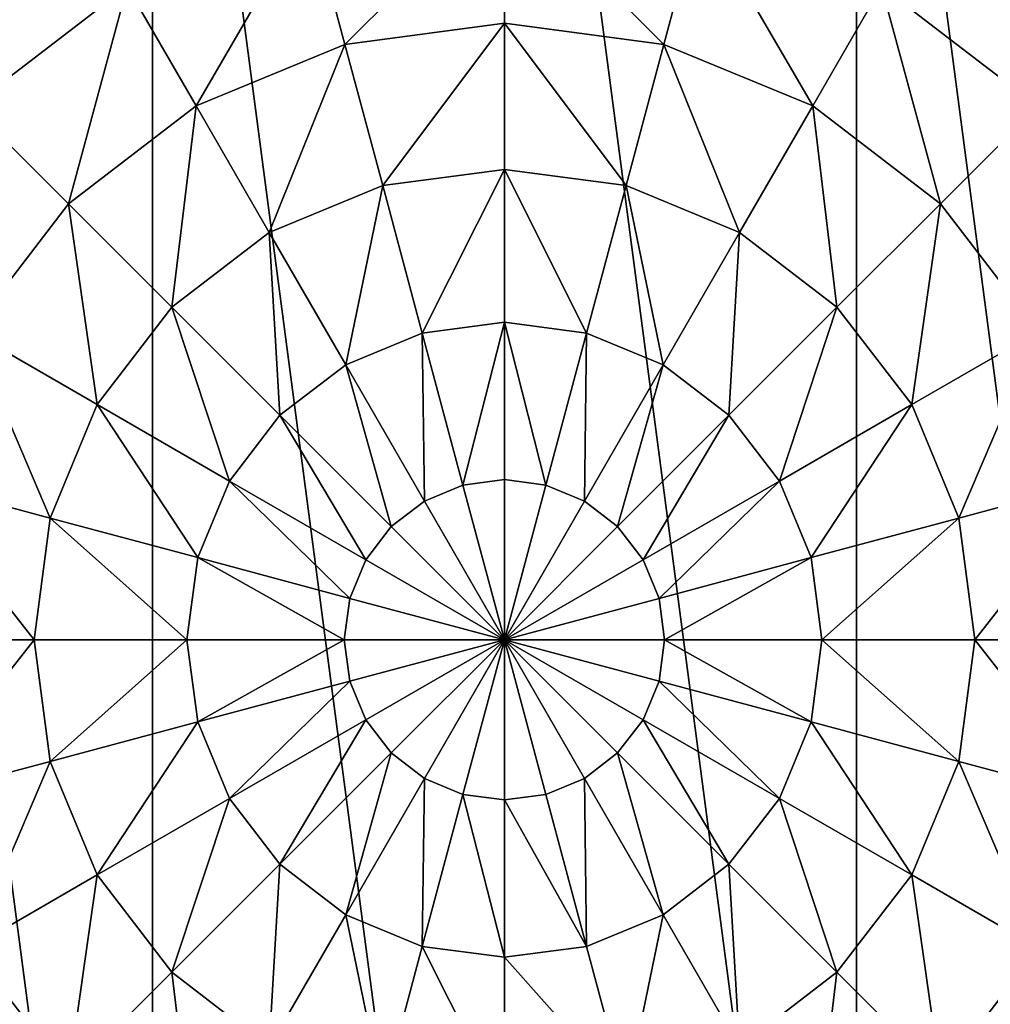
# Model space of a CAD drawing. Extents: x 0 to 5847, y 0 to 5847.
# Drawn here: x 4600 to 4780, y 1955 to 2138 of the extents above; entities that cross this region are included whole.
import ezdxf

# ---------------------------------------------------------------- set-up
doc = ezdxf.new("R2010")
doc.units = 0
doc.header["$LTSCALE"] = 25.4
doc.layers.get('0').update_dxf_attribs({"color": 13, "linetype": 'CONTINUOUS'})

msp = doc.modelspace()

# ---------------------------------------------------------------- meshes
at = {"color": 95}
mesh = msp.add_polyface(dxfattribs=at)
corners = [(4446.51, 1957.74), (4446.51, 2088.18), (4437.92, 2022.96), (4471.68, 1896.96), (4471.68, 2148.96), (4511.73, 1844.77), (4511.73, 2201.15), (4563.92, 1804.72), (4563.92, 2241.2), (4624.7, 1779.55), (4624.7, 2266.37), (4689.92, 1770.96), (4689.92, 2274.96), (4755.14, 1779.55), (4755.14, 2266.37), (4815.92, 1804.72), (4815.92, 2241.2), (4868.11, 1844.77), (4842.02, 2221.17), (4868.11, 2201.15), (4908.16, 1896.96), (4908.16, 2148.96), (4933.33, 1957.74), (4933.33, 2088.18), (4941.92, 2022.96)]
mesh.append_faces([[corners[k] for k in face] for face in [(0, 1, 2), (23, 22, 24)]], dxfattribs={"vtx0": -1, "color": 95})
mesh.append_faces([[corners[k] for k in face] for face in [(1, 3, 4), (4, 5, 6), (6, 7, 8), (8, 9, 10), (10, 11, 12), (12, 13, 14), (14, 15, 16), (16, 17, 18), (18, 17, 19), (19, 20, 21), (21, 22, 23)]], dxfattribs={"vtx0": -1, "vtx1": -1, "color": 95})
mesh.append_faces([[corners[k] for k in face] for face in [(1, 0, 3), (4, 3, 5), (6, 5, 7), (8, 7, 9), (10, 9, 11), (12, 11, 13), (14, 13, 15), (16, 15, 17), (19, 17, 20), (21, 20, 22)]], dxfattribs={"vtx0": -1, "vtx2": -1, "color": 95})
mesh = msp.add_polyface(dxfattribs=at)
corners = [(4608.18, 2164.54, 172.98), (4591.06, 2121.82, 193.62), (4574.32, 2138.56, 172.98), (4620.02, 2144.03, 193.62)]
mesh.append_faces([[corners[k] for k in face] for face in [(0, 1, 2), (1, 0, 3)]], dxfattribs={"vtx0": -1, "color": 95})
mesh = msp.add_polyface(dxfattribs=at)
corners = [(4771.66, 2164.54, 172.98), (4788.78, 2121.82, 193.62), (4759.82, 2144.03, 193.62), (4805.52, 2138.56, 172.98)]
mesh.append_faces([[corners[k] for k in face] for face in [(0, 1, 2), (1, 0, 3)]], dxfattribs={"vtx0": -1, "color": 95})
mesh = msp.add_polyface(dxfattribs=at)
corners = [(4689.92, 2162.76, 193.62), (4660.35, 2133.32, 211.14), (4653.74, 2158, 193.62), (4689.92, 2137.22, 211.14)]
mesh.append_faces([[corners[k] for k in face] for face in [(0, 1, 2), (1, 0, 3)]], dxfattribs={"vtx0": -1, "color": 95})
mesh = msp.add_polyface(dxfattribs=at)
corners = [(4689.92, 2162.76, 193.62), (4719.49, 2133.32, 211.14), (4689.92, 2137.22, 211.14), (4726.1, 2158, 193.62)]
mesh.append_faces([[corners[k] for k in face] for face in [(0, 1, 2), (1, 0, 3)]], dxfattribs={"vtx0": -1, "color": 95})
mesh = msp.add_polyface(dxfattribs=at)
corners = [(4653.74, 2158, 193.62), (4632.79, 2121.91, 211.14), (4620.02, 2144.03, 193.62), (4660.35, 2133.32, 211.14)]
mesh.append_faces([[corners[k] for k in face] for face in [(0, 1, 2), (1, 0, 3)]], dxfattribs={"vtx0": -1, "color": 95})
mesh = msp.add_polyface(dxfattribs=at)
corners = [(4726.1, 2158, 193.62), (4747.05, 2121.91, 211.14), (4719.49, 2133.32, 211.14), (4759.82, 2144.03, 193.62)]
mesh.append_faces([[corners[k] for k in face] for face in [(0, 1, 2), (1, 0, 3)]], dxfattribs={"vtx0": -1, "color": 95})
mesh = msp.add_polyface(dxfattribs=at)
corners = [(4620.02, 2144.03, 193.62), (4609.13, 2103.75, 211.14), (4591.06, 2121.82, 193.62), (4632.79, 2121.91, 211.14)]
mesh.append_faces([[corners[k] for k in face] for face in [(0, 1, 2), (1, 0, 3)]], dxfattribs={"vtx0": -1, "color": 95})
mesh = msp.add_polyface(dxfattribs=at)
corners = [(4759.82, 2144.03, 193.62), (4770.71, 2103.75, 211.14), (4747.05, 2121.91, 211.14), (4788.78, 2121.82, 193.62)]
mesh.append_faces([[corners[k] for k in face] for face in [(0, 1, 2), (1, 0, 3)]], dxfattribs={"vtx0": -1, "color": 95})
mesh = msp.add_polyface(dxfattribs=at)
corners = [(4689.92, 2137.22, 211.14), (4667.36, 2107.15, 225.32), (4660.35, 2133.32, 211.14), (4689.92, 2110.12, 225.32)]
mesh.append_faces([[corners[k] for k in face] for face in [(0, 1, 2), (1, 0, 3)]], dxfattribs={"vtx0": -1, "color": 95})
mesh = msp.add_polyface(dxfattribs=at)
corners = [(4689.92, 2137.22, 211.14), (4712.48, 2107.15, 225.32), (4689.92, 2110.12, 225.32), (4719.49, 2133.32, 211.14)]
mesh.append_faces([[corners[k] for k in face] for face in [(0, 1, 2), (1, 0, 3)]], dxfattribs={"vtx0": -1, "color": 95})
mesh = msp.add_polyface(dxfattribs=at)
corners = [(4660.35, 2133.32, 211.14), (4646.34, 2098.44, 225.32), (4632.79, 2121.91, 211.14), (4667.36, 2107.15, 225.32)]
mesh.append_faces([[corners[k] for k in face] for face in [(0, 1, 2), (1, 0, 3)]], dxfattribs={"vtx0": -1, "color": 95})
mesh = msp.add_polyface(dxfattribs=at)
corners = [(4719.49, 2133.32, 211.14), (4733.5, 2098.44, 225.32), (4712.48, 2107.15, 225.32), (4747.05, 2121.91, 211.14)]
mesh.append_faces([[corners[k] for k in face] for face in [(0, 1, 2), (1, 0, 3)]], dxfattribs={"vtx0": -1, "color": 95})
mesh = msp.add_polyface(dxfattribs=at)
corners = [(4591.06, 2121.82, 193.62), (4590.97, 2080.09, 211.14), (4568.85, 2092.86, 193.62), (4609.13, 2103.75, 211.14)]
mesh.append_faces([[corners[k] for k in face] for face in [(0, 1, 2), (1, 0, 3)]], dxfattribs={"vtx0": -1, "color": 95})
mesh = msp.add_polyface(dxfattribs=at)
corners = [(4632.79, 2121.91, 211.14), (4628.29, 2084.59, 225.32), (4609.13, 2103.75, 211.14), (4646.34, 2098.44, 225.32)]
mesh.append_faces([[corners[k] for k in face] for face in [(0, 1, 2), (1, 0, 3)]], dxfattribs={"vtx0": -1, "color": 95})
mesh = msp.add_polyface(dxfattribs=at)
corners = [(4747.05, 2121.91, 211.14), (4751.55, 2084.59, 225.32), (4733.5, 2098.44, 225.32), (4770.71, 2103.75, 211.14)]
mesh.append_faces([[corners[k] for k in face] for face in [(0, 1, 2), (1, 0, 3)]], dxfattribs={"vtx0": -1, "color": 95})
mesh = msp.add_polyface(dxfattribs=at)
corners = [(4788.78, 2121.82, 193.62), (4788.87, 2080.09, 211.14), (4770.71, 2103.75, 211.14), (4810.99, 2092.86, 193.62)]
mesh.append_faces([[corners[k] for k in face] for face in [(0, 1, 2), (1, 0, 3)]], dxfattribs={"vtx0": -1, "color": 95})
mesh = msp.add_polyface(dxfattribs=at)
corners = [(4689.92, 2110.12, 225.32), (4674.69, 2079.8, 235.98), (4667.36, 2107.15, 225.32), (4689.92, 2081.81, 235.98)]
mesh.append_faces([[corners[k] for k in face] for face in [(0, 1, 2), (1, 0, 3)]], dxfattribs={"vtx0": -1, "color": 95})
mesh = msp.add_polyface(dxfattribs=at)
corners = [(4689.92, 2110.12, 225.32), (4705.15, 2079.8, 235.98), (4689.92, 2081.81, 235.98), (4712.48, 2107.15, 225.32)]
mesh.append_faces([[corners[k] for k in face] for face in [(0, 1, 2), (1, 0, 3)]], dxfattribs={"vtx0": -1, "color": 95})
mesh = msp.add_polyface(dxfattribs=at)
corners = [(4667.36, 2107.15, 225.32), (4660.5, 2073.93, 235.98), (4646.34, 2098.44, 225.32), (4674.69, 2079.8, 235.98)]
mesh.append_faces([[corners[k] for k in face] for face in [(0, 1, 2), (1, 0, 3)]], dxfattribs={"vtx0": -1, "color": 95})
mesh = msp.add_polyface(dxfattribs=at)
corners = [(4712.48, 2107.15, 225.32), (4719.35, 2073.93, 235.98), (4705.15, 2079.8, 235.98), (4733.5, 2098.44, 225.32)]
mesh.append_faces([[corners[k] for k in face] for face in [(0, 1, 2), (1, 0, 3)]], dxfattribs={"vtx0": -1, "color": 95})
mesh = msp.add_polyface(dxfattribs=at)
corners = [(4609.13, 2103.75, 211.14), (4614.44, 2066.54, 225.32), (4590.97, 2080.09, 211.14), (4628.29, 2084.59, 225.32)]
mesh.append_faces([[corners[k] for k in face] for face in [(0, 1, 2), (1, 0, 3)]], dxfattribs={"vtx0": -1, "color": 95})
mesh = msp.add_polyface(dxfattribs=at)
corners = [(4770.71, 2103.75, 211.14), (4765.4, 2066.54, 225.32), (4751.55, 2084.59, 225.32), (4788.87, 2080.09, 211.14)]
mesh.append_faces([[corners[k] for k in face] for face in [(0, 1, 2), (1, 0, 3)]], dxfattribs={"vtx0": -1, "color": 95})
mesh = msp.add_polyface(dxfattribs=at)
corners = [(4646.34, 2098.44, 225.32), (4648.31, 2064.57, 235.98), (4628.29, 2084.59, 225.32), (4660.5, 2073.93, 235.98)]
mesh.append_faces([[corners[k] for k in face] for face in [(0, 1, 2), (1, 0, 3)]], dxfattribs={"vtx0": -1, "color": 95})
mesh = msp.add_polyface(dxfattribs=at)
corners = [(4733.5, 2098.44, 225.32), (4731.53, 2064.57, 235.98), (4719.35, 2073.93, 235.98), (4751.55, 2084.59, 225.32)]
mesh.append_faces([[corners[k] for k in face] for face in [(0, 1, 2), (1, 0, 3)]], dxfattribs={"vtx0": -1, "color": 95})
mesh = msp.add_polyface(dxfattribs=at)
corners = [(4628.29, 2084.59, 225.32), (4638.95, 2052.38, 235.98), (4614.44, 2066.54, 225.32), (4648.31, 2064.57, 235.98)]
mesh.append_faces([[corners[k] for k in face] for face in [(0, 1, 2), (1, 0, 3)]], dxfattribs={"vtx0": -1, "color": 95})
mesh = msp.add_polyface(dxfattribs=at)
corners = [(4751.55, 2084.59, 225.32), (4740.89, 2052.38, 235.98), (4731.53, 2064.57, 235.98), (4765.4, 2066.54, 225.32)]
mesh.append_faces([[corners[k] for k in face] for face in [(0, 1, 2), (1, 0, 3)]], dxfattribs={"vtx0": -1, "color": 95})
mesh = msp.add_polyface(dxfattribs=at)
corners = [(4689.92, 2081.81, 235.98), (4682.24, 2051.62, 242.98), (4674.69, 2079.8, 235.98), (4689.92, 2052.64, 242.98)]
mesh.append_faces([[corners[k] for k in face] for face in [(0, 1, 2), (1, 0, 3)]], dxfattribs={"vtx0": -1, "color": 95})
mesh = msp.add_polyface(dxfattribs=at)
corners = [(4689.92, 2081.81, 235.98), (4697.6, 2051.62, 242.98), (4689.92, 2052.64, 242.98), (4705.15, 2079.8, 235.98)]
mesh.append_faces([[corners[k] for k in face] for face in [(0, 1, 2), (1, 0, 3)]], dxfattribs={"vtx0": -1, "color": 95})
mesh = msp.add_polyface(dxfattribs=at)
corners = [(4590.97, 2080.09, 211.14), (4605.73, 2045.52, 225.32), (4579.56, 2052.53, 211.14), (4614.44, 2066.54, 225.32)]
mesh.append_faces([[corners[k] for k in face] for face in [(0, 1, 2), (1, 0, 3)]], dxfattribs={"vtx0": -1, "color": 95})
mesh = msp.add_polyface(dxfattribs=at)
corners = [(4674.69, 2079.8, 235.98), (4675.08, 2048.66, 242.98), (4660.5, 2073.93, 235.98), (4682.24, 2051.62, 242.98)]
mesh.append_faces([[corners[k] for k in face] for face in [(0, 1, 2), (1, 0, 3)]], dxfattribs={"vtx0": -1, "color": 95})
mesh = msp.add_polyface(dxfattribs=at)
corners = [(4705.15, 2079.8, 235.98), (4704.76, 2048.66, 242.98), (4697.6, 2051.62, 242.98), (4719.35, 2073.93, 235.98)]
mesh.append_faces([[corners[k] for k in face] for face in [(0, 1, 2), (1, 0, 3)]], dxfattribs={"vtx0": -1, "color": 95})
mesh = msp.add_polyface(dxfattribs=at)
corners = [(4788.87, 2080.09, 211.14), (4774.11, 2045.52, 225.32), (4765.4, 2066.54, 225.32), (4800.28, 2052.53, 211.14)]
mesh.append_faces([[corners[k] for k in face] for face in [(0, 1, 2), (1, 0, 3)]], dxfattribs={"vtx0": -1, "color": 95})
mesh = msp.add_polyface(dxfattribs=at)
corners = [(4660.5, 2073.93, 235.98), (4668.94, 2043.94, 242.98), (4648.31, 2064.57, 235.98), (4675.08, 2048.66, 242.98)]
mesh.append_faces([[corners[k] for k in face] for face in [(0, 1, 2), (1, 0, 3)]], dxfattribs={"vtx0": -1, "color": 95})
mesh = msp.add_polyface(dxfattribs=at)
corners = [(4719.35, 2073.93, 235.98), (4710.9, 2043.94, 242.98), (4704.76, 2048.66, 242.98), (4731.53, 2064.57, 235.98)]
mesh.append_faces([[corners[k] for k in face] for face in [(0, 1, 2), (1, 0, 3)]], dxfattribs={"vtx0": -1, "color": 95})
mesh = msp.add_polyface(dxfattribs=at)
corners = [(4614.44, 2066.54, 225.32), (4633.08, 2038.19, 235.98), (4605.73, 2045.52, 225.32), (4638.95, 2052.38, 235.98)]
mesh.append_faces([[corners[k] for k in face] for face in [(0, 1, 2), (1, 0, 3)]], dxfattribs={"vtx0": -1, "color": 95})
mesh = msp.add_polyface(dxfattribs=at)
corners = [(4765.4, 2066.54, 225.32), (4746.77, 2038.19, 235.98), (4740.89, 2052.38, 235.98), (4774.11, 2045.52, 225.32)]
mesh.append_faces([[corners[k] for k in face] for face in [(0, 1, 2), (1, 0, 3)]], dxfattribs={"vtx0": -1, "color": 95})
mesh = msp.add_polyface(dxfattribs=at)
corners = [(4648.31, 2064.57, 235.98), (4664.22, 2037.8, 242.98), (4638.95, 2052.38, 235.98), (4668.94, 2043.94, 242.98)]
mesh.append_faces([[corners[k] for k in face] for face in [(0, 1, 2), (1, 0, 3)]], dxfattribs={"vtx0": -1, "color": 95})
mesh = msp.add_polyface(dxfattribs=at)
corners = [(4731.53, 2064.57, 235.98), (4715.62, 2037.8, 242.98), (4710.9, 2043.94, 242.98), (4740.89, 2052.38, 235.98)]
mesh.append_faces([[corners[k] for k in face] for face in [(0, 1, 2), (1, 0, 3)]], dxfattribs={"vtx0": -1, "color": 95})
mesh = msp.add_polyface(dxfattribs=at)
corners = [(4579.56, 2052.53, 211.14), (4602.76, 2022.96, 225.32), (4575.66, 2022.96, 211.14), (4605.73, 2045.52, 225.32)]
mesh.append_faces([[corners[k] for k in face] for face in [(0, 1, 2), (1, 0, 3)]], dxfattribs={"vtx0": -1, "color": 95})
mesh = msp.add_polyface(dxfattribs=at)
corners = [(4638.95, 2052.38, 235.98), (4661.26, 2030.64, 242.98), (4633.08, 2038.19, 235.98), (4664.22, 2037.8, 242.98)]
mesh.append_faces([[corners[k] for k in face] for face in [(0, 1, 2), (1, 0, 3)]], dxfattribs={"vtx0": -1, "color": 95})
mesh = msp.add_polyface(dxfattribs=at)
corners = [(4689.92, 2022.96, 246.24), (4675.08, 2048.66, 242.98), (4682.24, 2051.62, 242.98)]
mesh.append_faces([[corners[k] for k in face] for face in [(0, 1, 2)]], dxfattribs={"color": 95})
mesh = msp.add_polyface(dxfattribs=at)
corners = [(4689.92, 2052.64, 242.98), (4689.92, 2022.96, 246.24), (4682.24, 2051.62, 242.98)]
mesh.append_faces([[corners[k] for k in face] for face in [(0, 1, 2)]], dxfattribs={"color": 95})
mesh = msp.add_polyface(dxfattribs=at)
corners = [(4697.6, 2051.62, 242.98), (4689.92, 2022.96, 246.24), (4689.92, 2052.64, 242.98)]
mesh.append_faces([[corners[k] for k in face] for face in [(0, 1, 2)]], dxfattribs={"color": 95})
mesh = msp.add_polyface(dxfattribs=at)
corners = [(4704.76, 2048.66, 242.98), (4689.92, 2022.96, 246.24), (4697.6, 2051.62, 242.98)]
mesh.append_faces([[corners[k] for k in face] for face in [(0, 1, 2)]], dxfattribs={"color": 95})
mesh = msp.add_polyface(dxfattribs=at)
corners = [(4740.89, 2052.38, 235.98), (4718.59, 2030.64, 242.98), (4715.62, 2037.8, 242.98), (4746.77, 2038.19, 235.98)]
mesh.append_faces([[corners[k] for k in face] for face in [(0, 1, 2), (1, 0, 3)]], dxfattribs={"vtx0": -1, "color": 95})
mesh = msp.add_polyface(dxfattribs=at)
corners = [(4800.28, 2052.53, 211.14), (4777.08, 2022.96, 225.32), (4774.11, 2045.52, 225.32), (4804.18, 2022.96, 211.14)]
mesh.append_faces([[corners[k] for k in face] for face in [(0, 1, 2), (1, 0, 3)]], dxfattribs={"vtx0": -1, "color": 95})
mesh = msp.add_polyface(dxfattribs=at)
corners = [(4689.92, 2022.96, 246.24), (4668.94, 2043.94, 242.98), (4675.08, 2048.66, 242.98)]
mesh.append_faces([[corners[k] for k in face] for face in [(0, 1, 2)]], dxfattribs={"color": 95})
mesh = msp.add_polyface(dxfattribs=at)
corners = [(4710.9, 2043.94, 242.98), (4689.92, 2022.96, 246.24), (4704.76, 2048.66, 242.98)]
mesh.append_faces([[corners[k] for k in face] for face in [(0, 1, 2)]], dxfattribs={"color": 95})
mesh = msp.add_polyface(dxfattribs=at)
corners = [(4605.73, 2045.52, 225.32), (4631.07, 2022.96, 235.98), (4602.76, 2022.96, 225.32), (4633.08, 2038.19, 235.98)]
mesh.append_faces([[corners[k] for k in face] for face in [(0, 1, 2), (1, 0, 3)]], dxfattribs={"vtx0": -1, "color": 95})
mesh = msp.add_polyface(dxfattribs=at)
corners = [(4689.92, 2022.96, 246.24), (4664.22, 2037.8, 242.98), (4668.94, 2043.94, 242.98)]
mesh.append_faces([[corners[k] for k in face] for face in [(0, 1, 2)]], dxfattribs={"color": 95})
mesh = msp.add_polyface(dxfattribs=at)
corners = [(4715.62, 2037.8, 242.98), (4689.92, 2022.96, 246.24), (4710.9, 2043.94, 242.98)]
mesh.append_faces([[corners[k] for k in face] for face in [(0, 1, 2)]], dxfattribs={"color": 95})
mesh = msp.add_polyface(dxfattribs=at)
corners = [(4774.11, 2045.52, 225.32), (4748.77, 2022.96, 235.98), (4746.77, 2038.19, 235.98), (4777.08, 2022.96, 225.32)]
mesh.append_faces([[corners[k] for k in face] for face in [(0, 1, 2), (1, 0, 3)]], dxfattribs={"vtx0": -1, "color": 95})
mesh = msp.add_polyface(dxfattribs=at)
corners = [(4633.08, 2038.19, 235.98), (4660.24, 2022.96, 242.98), (4631.07, 2022.96, 235.98), (4661.26, 2030.64, 242.98)]
mesh.append_faces([[corners[k] for k in face] for face in [(0, 1, 2), (1, 0, 3)]], dxfattribs={"vtx0": -1, "color": 95})
mesh = msp.add_polyface(dxfattribs=at)
corners = [(4689.92, 2022.96, 246.24), (4661.26, 2030.64, 242.98), (4664.22, 2037.8, 242.98)]
mesh.append_faces([[corners[k] for k in face] for face in [(0, 1, 2)]], dxfattribs={"color": 95})
mesh = msp.add_polyface(dxfattribs=at)
corners = [(4718.59, 2030.64, 242.98), (4689.92, 2022.96, 246.24), (4715.62, 2037.8, 242.98)]
mesh.append_faces([[corners[k] for k in face] for face in [(0, 1, 2)]], dxfattribs={"color": 95})
mesh = msp.add_polyface(dxfattribs=at)
corners = [(4746.77, 2038.19, 235.98), (4719.6, 2022.96, 242.98), (4718.59, 2030.64, 242.98), (4748.77, 2022.96, 235.98)]
mesh.append_faces([[corners[k] for k in face] for face in [(0, 1, 2), (1, 0, 3)]], dxfattribs={"vtx0": -1, "color": 95})
mesh = msp.add_polyface(dxfattribs=at)
corners = [(4689.92, 2022.96, 246.24), (4660.24, 2022.96, 242.98), (4661.26, 2030.64, 242.98)]
mesh.append_faces([[corners[k] for k in face] for face in [(0, 1, 2)]], dxfattribs={"color": 95})
mesh = msp.add_polyface(dxfattribs=at)
corners = [(4719.6, 2022.96, 242.98), (4689.92, 2022.96, 246.24), (4718.59, 2030.64, 242.98)]
mesh.append_faces([[corners[k] for k in face] for face in [(0, 1, 2)]], dxfattribs={"color": 95})
mesh = msp.add_polyface(dxfattribs=at)
corners = [(4602.76, 2022.96, 225.32), (4579.56, 1993.39, 211.14), (4575.66, 2022.96, 211.14), (4605.73, 2000.4, 225.32)]
mesh.append_faces([[corners[k] for k in face] for face in [(0, 1, 2), (1, 0, 3)]], dxfattribs={"vtx0": -1, "color": 95})
mesh = msp.add_polyface(dxfattribs=at)
corners = [(4631.07, 2022.96, 235.98), (4605.73, 2000.4, 225.32), (4602.76, 2022.96, 225.32), (4633.08, 2007.73, 235.98)]
mesh.append_faces([[corners[k] for k in face] for face in [(0, 1, 2), (1, 0, 3)]], dxfattribs={"vtx0": -1, "color": 95})
mesh = msp.add_polyface(dxfattribs=at)
corners = [(4660.24, 2022.96, 242.98), (4633.08, 2007.73, 235.98), (4631.07, 2022.96, 235.98), (4661.26, 2015.28, 242.98)]
mesh.append_faces([[corners[k] for k in face] for face in [(0, 1, 2), (1, 0, 3)]], dxfattribs={"vtx0": -1, "color": 95})
mesh = msp.add_polyface(dxfattribs=at)
corners = [(4689.92, 2022.96, 246.24), (4661.26, 2015.28, 242.98), (4660.24, 2022.96, 242.98)]
mesh.append_faces([[corners[k] for k in face] for face in [(0, 1, 2)]], dxfattribs={"color": 95})
mesh = msp.add_polyface(dxfattribs=at)
corners = [(4689.92, 2022.96, 246.24), (4664.22, 2008.12, 242.98), (4661.26, 2015.28, 242.98)]
mesh.append_faces([[corners[k] for k in face] for face in [(0, 1, 2)]], dxfattribs={"color": 95})
mesh = msp.add_polyface(dxfattribs=at)
corners = [(4689.92, 2022.96, 246.24), (4668.94, 2001.98, 242.98), (4664.22, 2008.12, 242.98)]
mesh.append_faces([[corners[k] for k in face] for face in [(0, 1, 2)]], dxfattribs={"color": 95})
mesh = msp.add_polyface(dxfattribs=at)
corners = [(4689.92, 2022.96, 246.24), (4675.08, 1997.26, 242.98), (4668.94, 2001.98, 242.98)]
mesh.append_faces([[corners[k] for k in face] for face in [(0, 1, 2)]], dxfattribs={"color": 95})
mesh = msp.add_polyface(dxfattribs=at)
corners = [(4689.92, 2022.96, 246.24), (4682.24, 1994.3, 242.98), (4675.08, 1997.26, 242.98)]
mesh.append_faces([[corners[k] for k in face] for face in [(0, 1, 2)]], dxfattribs={"color": 95})
mesh = msp.add_polyface(dxfattribs=at)
corners = [(4689.92, 2022.96, 246.24), (4689.92, 1993.28, 242.98), (4682.24, 1994.3, 242.98)]
mesh.append_faces([[corners[k] for k in face] for face in [(0, 1, 2)]], dxfattribs={"color": 95})
mesh = msp.add_polyface(dxfattribs=at)
corners = [(4715.62, 2008.12, 242.98), (4710.9, 2001.98, 242.98), (4689.92, 2022.96, 246.24)]
mesh.append_faces([[corners[k] for k in face] for face in [(0, 1, 2)]], dxfattribs={"color": 95})
mesh = msp.add_polyface(dxfattribs=at)
corners = [(4718.59, 2015.28, 242.98), (4715.62, 2008.12, 242.98), (4689.92, 2022.96, 246.24)]
mesh.append_faces([[corners[k] for k in face] for face in [(0, 1, 2)]], dxfattribs={"color": 95})
mesh = msp.add_polyface(dxfattribs=at)
corners = [(4704.76, 1997.26, 242.98), (4697.6, 1994.3, 242.98), (4689.92, 2022.96, 246.24)]
mesh.append_faces([[corners[k] for k in face] for face in [(0, 1, 2)]], dxfattribs={"color": 95})
mesh = msp.add_polyface(dxfattribs=at)
corners = [(4719.6, 2022.96, 242.98), (4718.59, 2015.28, 242.98), (4689.92, 2022.96, 246.24)]
mesh.append_faces([[corners[k] for k in face] for face in [(0, 1, 2)]], dxfattribs={"color": 95})
mesh = msp.add_polyface(dxfattribs=at)
corners = [(4710.9, 2001.98, 242.98), (4704.76, 1997.26, 242.98), (4689.92, 2022.96, 246.24)]
mesh.append_faces([[corners[k] for k in face] for face in [(0, 1, 2)]], dxfattribs={"color": 95})
mesh = msp.add_polyface(dxfattribs=at)
corners = [(4697.6, 1994.3, 242.98), (4689.92, 1993.28, 242.98), (4689.92, 2022.96, 246.24)]
mesh.append_faces([[corners[k] for k in face] for face in [(0, 1, 2)]], dxfattribs={"color": 95})
mesh = msp.add_polyface(dxfattribs=at)
corners = [(4719.6, 2022.96, 242.98), (4746.77, 2007.73, 235.98), (4718.59, 2015.28, 242.98), (4748.77, 2022.96, 235.98)]
mesh.append_faces([[corners[k] for k in face] for face in [(0, 1, 2), (1, 0, 3)]], dxfattribs={"vtx0": -1, "color": 95})
mesh = msp.add_polyface(dxfattribs=at)
corners = [(4748.77, 2022.96, 235.98), (4774.11, 2000.4, 225.32), (4746.77, 2007.73, 235.98), (4777.08, 2022.96, 225.32)]
mesh.append_faces([[corners[k] for k in face] for face in [(0, 1, 2), (1, 0, 3)]], dxfattribs={"vtx0": -1, "color": 95})
mesh = msp.add_polyface(dxfattribs=at)
corners = [(4777.08, 2022.96, 225.32), (4800.28, 1993.39, 211.14), (4774.11, 2000.4, 225.32), (4804.18, 2022.96, 211.14)]
mesh.append_faces([[corners[k] for k in face] for face in [(0, 1, 2), (1, 0, 3)]], dxfattribs={"vtx0": -1, "color": 95})
mesh = msp.add_polyface(dxfattribs=at)
corners = [(4661.26, 2015.28, 242.98), (4638.95, 1993.53, 235.98), (4633.08, 2007.73, 235.98), (4664.22, 2008.12, 242.98)]
mesh.append_faces([[corners[k] for k in face] for face in [(0, 1, 2), (1, 0, 3)]], dxfattribs={"vtx0": -1, "color": 95})
mesh = msp.add_polyface(dxfattribs=at)
corners = [(4718.59, 2015.28, 242.98), (4740.89, 1993.53, 235.98), (4715.62, 2008.12, 242.98), (4746.77, 2007.73, 235.98)]
mesh.append_faces([[corners[k] for k in face] for face in [(0, 1, 2), (1, 0, 3)]], dxfattribs={"vtx0": -1, "color": 95})
mesh = msp.add_polyface(dxfattribs=at)
corners = [(4633.08, 2007.73, 235.98), (4614.44, 1979.38, 225.32), (4605.73, 2000.4, 225.32), (4638.95, 1993.53, 235.98)]
mesh.append_faces([[corners[k] for k in face] for face in [(0, 1, 2), (1, 0, 3)]], dxfattribs={"vtx0": -1, "color": 95})
mesh = msp.add_polyface(dxfattribs=at)
corners = [(4664.22, 2008.12, 242.98), (4648.31, 1981.35, 235.98), (4638.95, 1993.53, 235.98), (4668.94, 2001.98, 242.98)]
mesh.append_faces([[corners[k] for k in face] for face in [(0, 1, 2), (1, 0, 3)]], dxfattribs={"vtx0": -1, "color": 95})
mesh = msp.add_polyface(dxfattribs=at)
corners = [(4715.62, 2008.12, 242.98), (4731.53, 1981.35, 235.98), (4710.9, 2001.98, 242.98), (4740.89, 1993.53, 235.98)]
mesh.append_faces([[corners[k] for k in face] for face in [(0, 1, 2), (1, 0, 3)]], dxfattribs={"vtx0": -1, "color": 95})
mesh = msp.add_polyface(dxfattribs=at)
corners = [(4746.77, 2007.73, 235.98), (4765.4, 1979.38, 225.32), (4740.89, 1993.53, 235.98), (4774.11, 2000.4, 225.32)]
mesh.append_faces([[corners[k] for k in face] for face in [(0, 1, 2), (1, 0, 3)]], dxfattribs={"vtx0": -1, "color": 95})
mesh = msp.add_polyface(dxfattribs=at)
corners = [(4668.94, 2001.98, 242.98), (4660.5, 1971.99, 235.98), (4648.31, 1981.35, 235.98), (4675.08, 1997.26, 242.98)]
mesh.append_faces([[corners[k] for k in face] for face in [(0, 1, 2), (1, 0, 3)]], dxfattribs={"vtx0": -1, "color": 95})
mesh = msp.add_polyface(dxfattribs=at)
corners = [(4710.9, 2001.98, 242.98), (4719.35, 1971.99, 235.98), (4704.76, 1997.26, 242.98), (4731.53, 1981.35, 235.98)]
mesh.append_faces([[corners[k] for k in face] for face in [(0, 1, 2), (1, 0, 3)]], dxfattribs={"vtx0": -1, "color": 95})
mesh = msp.add_polyface(dxfattribs=at)
corners = [(4605.73, 2000.4, 225.32), (4590.97, 1965.83, 211.14), (4579.56, 1993.39, 211.14), (4614.44, 1979.38, 225.32)]
mesh.append_faces([[corners[k] for k in face] for face in [(0, 1, 2), (1, 0, 3)]], dxfattribs={"vtx0": -1, "color": 95})
mesh = msp.add_polyface(dxfattribs=at)
corners = [(4774.11, 2000.4, 225.32), (4788.87, 1965.83, 211.14), (4765.4, 1979.38, 225.32), (4800.28, 1993.39, 211.14)]
mesh.append_faces([[corners[k] for k in face] for face in [(0, 1, 2), (1, 0, 3)]], dxfattribs={"vtx0": -1, "color": 95})
mesh = msp.add_polyface(dxfattribs=at)
corners = [(4675.08, 1997.26, 242.98), (4674.69, 1966.12, 235.98), (4660.5, 1971.99, 235.98), (4682.24, 1994.3, 242.98)]
mesh.append_faces([[corners[k] for k in face] for face in [(0, 1, 2), (1, 0, 3)]], dxfattribs={"vtx0": -1, "color": 95})
mesh = msp.add_polyface(dxfattribs=at)
corners = [(4704.76, 1997.26, 242.98), (4705.15, 1966.12, 235.98), (4697.6, 1994.3, 242.98), (4719.35, 1971.99, 235.98)]
mesh.append_faces([[corners[k] for k in face] for face in [(0, 1, 2), (1, 0, 3)]], dxfattribs={"vtx0": -1, "color": 95})
mesh = msp.add_polyface(dxfattribs=at)
corners = [(4638.95, 1993.53, 235.98), (4628.29, 1961.33, 225.32), (4614.44, 1979.38, 225.32), (4648.31, 1981.35, 235.98)]
mesh.append_faces([[corners[k] for k in face] for face in [(0, 1, 2), (1, 0, 3)]], dxfattribs={"vtx0": -1, "color": 95})
mesh = msp.add_polyface(dxfattribs=at)
corners = [(4682.24, 1994.3, 242.98), (4689.92, 1964.11, 235.98), (4674.69, 1966.12, 235.98), (4689.92, 1993.28, 242.98)]
mesh.append_faces([[corners[k] for k in face] for face in [(0, 1, 2), (1, 0, 3)]], dxfattribs={"vtx0": -1, "color": 95})
mesh = msp.add_polyface(dxfattribs=at)
corners = [(4689.92, 1993.28, 242.98), (4705.15, 1966.12, 235.98), (4689.92, 1964.11, 235.98), (4697.6, 1994.3, 242.98)]
mesh.append_faces([[corners[k] for k in face] for face in [(0, 1, 2), (1, 0, 3)]], dxfattribs={"vtx0": -1, "color": 95})
mesh = msp.add_polyface(dxfattribs=at)
corners = [(4740.89, 1993.53, 235.98), (4751.55, 1961.33, 225.32), (4731.53, 1981.35, 235.98), (4765.4, 1979.38, 225.32)]
mesh.append_faces([[corners[k] for k in face] for face in [(0, 1, 2), (1, 0, 3)]], dxfattribs={"vtx0": -1, "color": 95})
mesh = msp.add_polyface(dxfattribs=at)
corners = [(4648.31, 1981.35, 235.98), (4646.34, 1947.48, 225.32), (4628.29, 1961.33, 225.32), (4660.5, 1971.99, 235.98)]
mesh.append_faces([[corners[k] for k in face] for face in [(0, 1, 2), (1, 0, 3)]], dxfattribs={"vtx0": -1, "color": 95})
mesh = msp.add_polyface(dxfattribs=at)
corners = [(4731.53, 1981.35, 235.98), (4733.5, 1947.48, 225.32), (4719.35, 1971.99, 235.98), (4751.55, 1961.33, 225.32)]
mesh.append_faces([[corners[k] for k in face] for face in [(0, 1, 2), (1, 0, 3)]], dxfattribs={"vtx0": -1, "color": 95})
mesh = msp.add_polyface(dxfattribs=at)
corners = [(4614.44, 1979.38, 225.32), (4609.13, 1942.17, 211.14), (4590.97, 1965.83, 211.14), (4628.29, 1961.33, 225.32)]
mesh.append_faces([[corners[k] for k in face] for face in [(0, 1, 2), (1, 0, 3)]], dxfattribs={"vtx0": -1, "color": 95})
mesh = msp.add_polyface(dxfattribs=at)
corners = [(4765.4, 1979.38, 225.32), (4770.71, 1942.17, 211.14), (4751.55, 1961.33, 225.32), (4788.87, 1965.83, 211.14)]
mesh.append_faces([[corners[k] for k in face] for face in [(0, 1, 2), (1, 0, 3)]], dxfattribs={"vtx0": -1, "color": 95})
mesh = msp.add_polyface(dxfattribs=at)
corners = [(4660.5, 1971.99, 235.98), (4667.36, 1938.77, 225.32), (4646.34, 1947.48, 225.32), (4674.69, 1966.12, 235.98)]
mesh.append_faces([[corners[k] for k in face] for face in [(0, 1, 2), (1, 0, 3)]], dxfattribs={"vtx0": -1, "color": 95})
mesh = msp.add_polyface(dxfattribs=at)
corners = [(4719.35, 1971.99, 235.98), (4712.48, 1938.77, 225.32), (4705.15, 1966.12, 235.98), (4733.5, 1947.48, 225.32)]
mesh.append_faces([[corners[k] for k in face] for face in [(0, 1, 2), (1, 0, 3)]], dxfattribs={"vtx0": -1, "color": 95})
mesh = msp.add_polyface(dxfattribs=at)
corners = [(4590.97, 1965.83, 211.14), (4591.06, 1924.1, 193.62), (4568.85, 1953.06, 193.62), (4609.13, 1942.17, 211.14)]
mesh.append_faces([[corners[k] for k in face] for face in [(0, 1, 2), (1, 0, 3)]], dxfattribs={"vtx0": -1, "color": 95})
mesh = msp.add_polyface(dxfattribs=at)
corners = [(4674.69, 1966.12, 235.98), (4689.92, 1935.8, 225.32), (4667.36, 1938.77, 225.32), (4689.92, 1964.11, 235.98)]
mesh.append_faces([[corners[k] for k in face] for face in [(0, 1, 2), (1, 0, 3)]], dxfattribs={"vtx0": -1, "color": 95})
mesh = msp.add_polyface(dxfattribs=at)
corners = [(4689.92, 1964.11, 235.98), (4712.48, 1938.77, 225.32), (4689.92, 1935.8, 225.32), (4705.15, 1966.12, 235.98)]
mesh.append_faces([[corners[k] for k in face] for face in [(0, 1, 2), (1, 0, 3)]], dxfattribs={"vtx0": -1, "color": 95})
mesh = msp.add_polyface(dxfattribs=at)
corners = [(4788.87, 1965.83, 211.14), (4788.78, 1924.1, 193.62), (4770.71, 1942.17, 211.14), (4810.99, 1953.06, 193.62)]
mesh.append_faces([[corners[k] for k in face] for face in [(0, 1, 2), (1, 0, 3)]], dxfattribs={"vtx0": -1, "color": 95})
mesh = msp.add_polyface(dxfattribs=at)
corners = [(4628.29, 1961.33, 225.32), (4632.79, 1924.01, 211.14), (4609.13, 1942.17, 211.14), (4646.34, 1947.48, 225.32)]
mesh.append_faces([[corners[k] for k in face] for face in [(0, 1, 2), (1, 0, 3)]], dxfattribs={"vtx0": -1, "color": 95})
mesh = msp.add_polyface(dxfattribs=at)
corners = [(4751.55, 1961.33, 225.32), (4747.05, 1924.01, 211.14), (4733.5, 1947.48, 225.32), (4770.71, 1942.17, 211.14)]
mesh.append_faces([[corners[k] for k in face] for face in [(0, 1, 2), (1, 0, 3)]], dxfattribs={"vtx0": -1, "color": 95})

doc.saveas('drawing.dxf')
